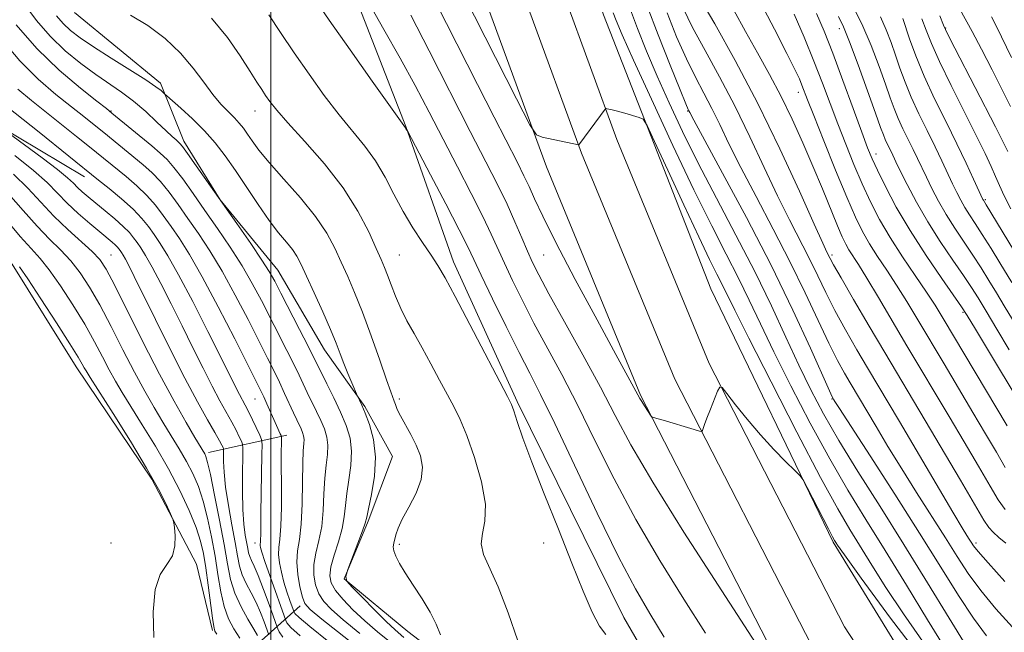
# Model space of a CAD drawing. Extents: x 2102300 to 2105200, y 314800 to 317700.
# Drawn here: x 2103430 to 2103703, y 316169 to 316339 of the extents above; entities that cross this region are included whole.
import ezdxf

# ---------------------------------------------------------------- set-up
doc = ezdxf.new("R2010")
doc.units = 0
doc.header["$MEASUREMENT"] = 0
for name, color, linetype, lineweight in [('32000', 7, 'Continuous', 0), ('DTM HARD BREAKLINE', 7, 'Continuous', 0), ('DTM SPOT ELEVATION', 2, 'Continuous', 13), ('INDEX CONTOUR', 41, 'Continuous', 13), ('INTERMEDIATE CONTOUR', 44, 'Continuous', 0)]:
    doc.layers.add(name, color=color, linetype=linetype, lineweight=lineweight)

msp = doc.modelspace()

# ---------------------------------------------------------------- linework, layer by layer
at = {"layer": '32000', "flags": 128}
msp.add_lwpolyline([(2103500, 317500), (2103500, 315000)], dxfattribs=at)
at = {"layer": 'DTM HARD BREAKLINE'}
for points in [[(2103694.94, 316130.81, 924.42), (2103656.01, 316194.23, 927.8), (2103622.02, 316264.54, 928.58), (2103592.3, 316340.67, 930.87), (2103561.59, 316433.4, 932.64), (2103531.05, 316546.21, 934.31), (2103502.41, 316655.28, 936.32), (2103484.64, 316739.9, 936.6), (2103470.61, 316836.89, 937.58), (2103458.09, 316955.68, 941.69), (2103454.4, 317034.35, 948.18), (2103456.71, 317096.74, 950.77), (2103458.27, 317165.27, 946.83), (2103459.6, 317277.24, 937.04), (2103449.02, 317361.28, 929.7)], [(2103420.58, 316705.32, 923.04), (2103409.62, 316680.86, 920.3), (2103411.11, 316667.73, 919.67), (2103397.66, 316638.96, 915.13), (2103393.58, 316608.69, 910.87), (2103392.36, 316568.98, 908.31), (2103392.37, 316524.88, 906.78), (2103384.28, 316491.2, 904.53), (2103379.2, 316477.11, 902.36), (2103364.14, 316432.43, 900.35), (2103356, 316407.05, 898.17), (2103351.17, 316383.57, 895.31), (2103353.1, 316370.43, 895.55), (2103363.88, 316363.67, 895.57), (2103373.91, 316351.68, 896.72), (2103382.87, 316330.33, 896.37), (2103393.4, 316321.61, 896.57), (2103417.27, 316314.16, 901.59), (2103448.34, 316295.64, 903.36)], [(2103363.29, 316689.41, 891.9), (2103368.81, 316659.39, 891.74), (2103369.87, 316624.22, 890.73), (2103365.7, 316578.46, 889.52), (2103365.56, 316538.29, 889.02), (2103366.08, 316486.75, 889.04), (2103349.02, 316429.67, 888.82), (2103343.67, 316401.61, 888.76), (2103339.66, 316375.49, 889.62), (2103342.23, 316361.69, 890.32), (2103355.68, 316346.14, 890.66), (2103364.27, 316327.85, 891.1), (2103373.43, 316316.1, 891.18), (2103389.18, 316306.41, 891.33), (2103406.9, 316297.33, 891.4), (2103428.22, 316271.36, 891.55), (2103446, 316242.85, 891.36), (2103467, 316211.66, 891.7), (2103479.42, 316188.05, 892.31), (2103483.86, 316169.63, 893.82)], [(2103521.18, 316532.64, 934.73), (2103540.6, 316464.15, 934.38), (2103566.73, 316386.13, 932.26), (2103596.01, 316306.06, 929.73), (2103621.6, 316243.85, 928.14), (2103659.17, 316170.71, 926.42), (2103692.88, 316118.93, 925.38), (2103732.29, 316066.51, 923.61), (2103777.33, 316014.48, 921.4), (2103826.6, 315964.87, 918), (2103878.78, 315910.96, 912.97), (2103929.65, 315855.7, 907.9), (2103971.98, 315809.52, 901.92), (2104016.69, 315759.75, 897.38)], [(2103511.04, 316529.93, 934.93), (2103530.57, 316461.05, 934.58), (2103556.82, 316382.66, 932.46), (2103586.22, 316302.26, 929.93), (2103612.06, 316239.45, 928.34), (2103650.08, 316165.43, 926.62), (2103684.27, 316112.9, 925.58), (2103724.12, 316059.91, 923.81), (2103769.63, 316007.34, 921.6), (2103819.1, 315957.52, 918.2), (2103871.14, 315903.75, 913.17), (2103921.92, 315848.6, 908.1), (2103964.2, 315802.46, 902.12), (2104008.88, 315752.73, 897.58)], [(2103500.9, 316527.22, 934.73), (2103520.54, 316457.95, 934.38), (2103546.91, 316379.19, 932.26), (2103576.43, 316298.46, 929.73), (2103602.52, 316235.05, 928.14), (2103640.99, 316160.15, 926.42), (2103675.66, 316106.87, 925.38), (2103715.95, 316053.31, 923.61), (2103761.93, 316000.2, 921.4), (2103811.6, 315950.17, 918), (2103863.5, 315896.54, 912.97), (2103914.19, 315841.5, 907.9), (2103956.42, 315795.4, 901.92), (2104001.07, 315745.71, 897.38)], [(2103486.02, 316469.12, 925.04), (2103496.79, 316428.3, 924.65), (2103505.02, 316402.38, 924.26), (2103511.53, 316378.46, 924.26), (2103520.22, 316353.83, 923.8), (2103537.47, 316309.61, 922.05), (2103550.71, 316272.02, 920.54), (2103568.29, 316233.25, 920.23), (2103597.89, 316173.29, 920.67), (2103619.64, 316135.75, 920.62), (2103636.87, 316112.49, 920.58), (2103655.9, 316092.25, 920.3)], [(2103700.3, 316051.86, 919.91), (2103656.07, 316067.35, 918.76), (2103624.32, 316084.79, 917.34), (2103597.78, 316111.94, 915.84), (2103581.38, 316133.01, 915.67), (2103563.59, 316149.73, 916.71), (2103538, 316169.44, 915.17), (2103520.38, 316183.98, 914), (2103527.03, 316200, 914.2), (2103533.71, 316217.99, 914.91), (2103526.12, 316231.9, 914.18), (2103514.86, 316247.62, 913.23), (2103501.98, 316269.7, 912.75), (2103485.99, 316289.23, 912.01), (2103475.83, 316305.58, 912.4), (2103469.38, 316321.65, 914.37), (2103445.53, 316341.33, 915.76)], [(2103504.42, 316223.94, 906.55), (2103482.71, 316219.13, 898.42)], [(2103508.17, 316176.49, 907.53), (2103496.52, 316166.02, 897.49)]]:
    msp.add_polyline3d(points, dxfattribs=at)
at = {"layer": 'DTM SPOT ELEVATION'}
for p in [(2103657.71, 316336.76, 951.4), (2103687.19, 316336.97, 962.1), (2103646.33, 316319.14, 945.4), (2103455.64, 316313.95, 910.09), (2103495.64, 316313.95, 917.27), (2103615.64, 316313.95, 935.9), (2103667.89, 316301.95, 950.6), (2103698.17, 316289.33, 958.2), (2103455.64, 316273.95, 898.91), (2103535.64, 316273.95, 918.99), (2103575.64, 316273.95, 927.04), (2103655.64, 316273.95, 942.34), (2103692.02, 316258.07, 949.8), (2103495.64, 316233.95, 905.14), (2103535.64, 316233.95, 916.33), (2103655.64, 316233.95, 935.88), (2103455.64, 316193.95, 890.9), (2103495.64, 316193.95, 903.46), (2103535.63, 316193.6, 916.32), (2103575.64, 316193.95, 919.54), (2103695.64, 316193.95, 940.38)]:
    msp.add_point(p, dxfattribs=at)
at = {"layer": 'INDEX CONTOUR'}
for points in [[(2103553.658, 316346.006, 930), (2103568.104, 316317.347, 930), (2103571.819, 316310.103, 930), (2103573.669, 316307.332, 930), (2103575.24, 316306.658, 930), (2103585.345, 316304.499, 930), (2103585.43, 316304.545, 930), (2103585.737, 316304.937, 930), (2103592.76, 316314.443, 930), (2103592.862, 316314.555, 930), (2103592.992, 316314.582, 930), (2103593.26, 316314.547, 930), (2103593.783, 316314.459, 930), (2103594.703, 316314.264, 930), (2103596.167, 316313.897, 930), (2103598.206, 316313.329, 930), (2103602.181, 316312.166, 930), (2103603.279, 316311.639, 930), (2103604.388, 316309.905, 930), (2103606.456, 316305.477, 930), (2103610.093, 316297.528, 930), (2103614.542, 316287.866, 930), (2103618.702, 316278.96, 930), (2103621.725, 316272.697, 930), (2103623.763, 316268.645, 930), (2103625.217, 316265.793, 930), (2103628.725, 316258.605, 930), (2103632.606, 316250.819, 930), (2103638.75, 316238.702, 930), (2103645.939, 316224.713, 930), (2103652.523, 316212.158, 930), (2103657.272, 316203.488, 930), (2103660.652, 316197.721, 930), (2103666.75, 316187.81, 930), (2103670.633, 316181.635, 930), (2103675.474, 316174.3, 930), (2103681.454, 316165.814, 930)], [(2103499.465, 316340.64, 920), (2103502.703, 316335.699, 920), (2103506.473, 316330.085, 920), (2103510.597, 316324.132, 920), (2103514.84, 316318.255, 920), (2103518.947, 316312.887, 920), (2103526.079, 316304.199, 920), (2103529.06, 316300.074, 920), (2103531.688, 316295.576, 920), (2103534.153, 316290.826, 920), (2103536.68, 316286.064, 920), (2103539.409, 316281.526, 920), (2103542.113, 316277.417, 920), (2103544.477, 316273.938, 920), (2103546.362, 316271.035, 920), (2103548.34, 316267.638, 920), (2103551.155, 316262.422, 920), (2103555.238, 316254.663, 920), (2103565.682, 316234.622, 920), (2103566.719, 316232.449, 920), (2103567.381, 316230.634, 920), (2103568.345, 316227.727, 920), (2103569.941, 316223.129, 920), (2103572.409, 316216.455, 920), (2103575.844, 316207.624, 920), (2103579.761, 316197.781, 920), (2103583.531, 316188.379, 920), (2103586.653, 316180.631, 920), (2103589.148, 316174.794, 920), (2103591.166, 316170.883, 920), (2103592.945, 316168.606, 920)], [(2103614.388, 316342.46, 940), (2103617.014, 316337.106, 940), (2103620.456, 316330.744, 940), (2103624.47, 316323.425, 940), (2103628.714, 316315.347, 940), (2103632.887, 316306.776, 940), (2103636.858, 316298.26, 940), (2103640.539, 316290.413, 940), (2103643.858, 316283.697, 940), (2103649.406, 316272.891, 940), (2103651.707, 316268.18, 940), (2103653.964, 316263.506, 940), (2103656.482, 316258.547, 940), (2103659.446, 316253.123, 940), (2103662.587, 316247.636, 940), (2103665.522, 316242.631, 940), (2103674.355, 316227.716, 940), (2103689.226, 316202.54, 940), (2103692.083, 316197.757, 940), (2103693.555, 316195.342, 940), (2103694.279, 316194.187, 940), (2103694.916, 316193.229, 940), (2103696.217, 316191.593, 940), (2103698.953, 316188.447, 940), (2103703.618, 316183.282, 940)], [(2103651.414, 316340.981, 950), (2103653.456, 316336.128, 950), (2103655.86, 316330.003, 950), (2103658.689, 316322.445, 950), (2103661.551, 316314.627, 950), (2103663.944, 316308.05, 950), (2103665.55, 316303.724, 950), (2103666.788, 316300.691, 950), (2103668.264, 316297.496, 950), (2103670.477, 316292.995, 950), (2103673.504, 316287.269, 950), (2103677.315, 316280.707, 950), (2103681.749, 316273.794, 950), (2103686.105, 316267.401, 950), (2103691.601, 316259.558, 950), (2103693.155, 316257.145, 950), (2103695.464, 316253.327, 950), (2103711.189, 316227.135, 950)], [(2103429.389, 316337.878, 910), (2103435.054, 316331.277, 910), (2103441.277, 316325.234, 910), (2103447.176, 316320.228, 910), (2103451.753, 316316.633, 910), (2103454.384, 316314.599, 910), (2103455.937, 316313.367, 910), (2103466.985, 316304.237, 910), (2103469.342, 316302.267, 910), (2103471.211, 316300.499, 910), (2103473.136, 316298.273, 910), (2103475.55, 316295.079, 910), (2103478.451, 316291.017, 910), (2103481.724, 316286.34, 910), (2103485.234, 316281.293, 910), (2103488.75, 316276.099, 910), (2103492.019, 316270.974, 910), (2103494.858, 316266.079, 910), (2103497.384, 316261.343, 910), (2103504.45, 316247.456, 910), (2103506.374, 316243.6, 910), (2103507.832, 316240.574, 910), (2103510.111, 316235.73, 910), (2103512.664, 316230.527, 910), (2103513.875, 316227.969, 910), (2103514.859, 316225.634, 910), (2103515.53, 316223.406, 910), (2103515.813, 316221.103, 910), (2103515.684, 316218.547, 910), (2103515.321, 316215.556, 910), (2103514.955, 316211.949, 910), (2103514.739, 316207.655, 910), (2103514.528, 316203.038, 910), (2103514.104, 316198.574, 910), (2103513.342, 316194.631, 910), (2103512.498, 316191.161, 910), (2103511.925, 316188.006, 910), (2103511.901, 316185.051, 910), (2103512.408, 316182.325, 910), (2103513.355, 316179.895, 910), (2103514.732, 316177.739, 910), (2103516.852, 316175.468, 910), (2103520.108, 316172.604, 910), (2103524.67, 316168.859, 910)], [(2103680.623, 316339.495, 960), (2103681.757, 316336.384, 960), (2103683.226, 316332.656, 960), (2103685.459, 316327.641, 960), (2103688.69, 316320.999, 960), (2103695.697, 316307.096, 960), (2103698.132, 316302.14, 960), (2103699.801, 316298.567, 960), (2103701.024, 316295.78, 960), (2103702.124, 316293.204, 960), (2103703.432, 316290.356, 960), (2103705.283, 316286.776, 960)], [(2103429.029, 316301.587, 900), (2103434.177, 316297.454, 900), (2103437.956, 316294.038, 900), (2103440.812, 316291.14, 900), (2103443.502, 316288.384, 900), (2103446.576, 316285.514, 900), (2103449.753, 316282.738, 900), (2103452.549, 316280.382, 900), (2103455.959, 316277.539, 900), (2103456.85, 316276.751, 900), (2103457.446, 316276.148, 900), (2103457.863, 316275.643, 900), (2103458.204, 316275.168, 900), (2103458.565, 316274.639, 900), (2103459.026, 316273.899, 900), (2103459.66, 316272.772, 900), (2103460.584, 316271.002, 900), (2103462.086, 316268.005, 900), (2103467.981, 316256.014, 900), (2103472.075, 316247.764, 900), (2103476.147, 316239.774, 900), (2103479.664, 316233.201, 900), (2103482.471, 316228.19, 900), (2103484.509, 316224.632, 900), (2103485.768, 316222.378, 900), (2103486.432, 316221.115, 900), (2103486.733, 316220.49, 900), (2103486.87, 316220.136, 900), (2103486.914, 316219.645, 900), (2103486.902, 316218.593, 900), (2103486.89, 316216.622, 900), (2103487.016, 316213.617, 900), (2103487.432, 316209.522, 900), (2103488.224, 316204.431, 900), (2103489.2, 316199.031, 900), (2103490.1, 316194.156, 900), (2103490.749, 316190.42, 900), (2103491.319, 316187.568, 900), (2103492.067, 316185.128, 900), (2103493.177, 316182.697, 900), (2103494.523, 316180.163, 900), (2103495.907, 316177.485, 900), (2103497.152, 316174.695, 900), (2103498.167, 316172.12, 900), (2103499.491, 316168.448, 900)]]:
    msp.add_polyline3d(points, dxfattribs=at)
at = {"layer": 'INTERMEDIATE CONTOUR'}
for points in [[(2103631.079, 316353.152, 946), (2103639.681, 316336.624, 946), (2103643.138, 316329.928, 946), (2103645.361, 316325.492, 946), (2103646.61, 316322.831, 946), (2103647.325, 316321.136, 946), (2103648.901, 316317.078, 946), (2103650.634, 316312.647, 946), (2103653.391, 316305.689, 946), (2103656.664, 316297.54, 946), (2103659.757, 316290.014, 946), (2103662.164, 316284.473, 946), (2103664.124, 316280.465, 946), (2103666.063, 316277.085, 946), (2103668.316, 316273.576, 946), (2103670.861, 316269.759, 946), (2103673.583, 316265.603, 946), (2103676.413, 316261.056, 946), (2103679.463, 316255.975, 946), (2103686.767, 316243.68, 946), (2103694.779, 316230.235, 946), (2103698.291, 316224.311, 946), (2103701.291, 316219.209, 946), (2103703.745, 316214.985, 946)], [(2103542.993, 316349.659, 928), (2103557.335, 316321.308, 928), (2103561.935, 316312.251, 928), (2103568.398, 316299.59, 928), (2103570.225, 316295.958, 928), (2103571.655, 316292.933, 928), (2103573.169, 316289.528, 928), (2103575.41, 316284.696, 928), (2103579.062, 316277.379, 928), (2103584.452, 316267.122, 928), (2103590.484, 316255.898, 928), (2103595.705, 316246.286, 928), (2103602.379, 316234.103, 928), (2103602.883, 316233.257, 928), (2103603.619, 316232.088, 928), (2103605.5, 316229.195, 928), (2103605.693, 316228.968, 928), (2103605.859, 316228.901, 928), (2103606.2, 316228.811, 928), (2103607.056, 316228.568, 928), (2103608.805, 316228.054, 928), (2103617.463, 316225.455, 928), (2103618.955, 316225.022, 928), (2103619.538, 316224.963, 928), (2103619.713, 316225.228, 928), (2103619.913, 316225.81, 928), (2103620.301, 316226.876, 928), (2103620.974, 316228.637, 928), (2103621.964, 316231.155, 928), (2103623.949, 316236.127, 928), (2103624.516, 316237.283, 928), (2103625.18, 316237.116, 928), (2103626.51, 316235.484, 928), (2103628.913, 316232.376, 928), (2103632.154, 316228.319, 928), (2103635.838, 316223.971, 928), (2103639.56, 316219.931, 928), (2103642.886, 316216.55, 928), (2103645.374, 316214.118, 928), (2103646.779, 316212.704, 928), (2103647.653, 316211.485, 928), (2103648.746, 316209.417, 928), (2103654.656, 316197.889, 928), (2103655.818, 316195.673, 928), (2103656.394, 316194.622, 928), (2103656.695, 316194.12, 928), (2103657.206, 316193.343, 928), (2103659.1, 316190.659, 928), (2103663.721, 316184.232, 928), (2103671.886, 316173.068, 928), (2103682.297, 316159.555, 928)], [(2103511.893, 316345.421, 922), (2103516.186, 316339.15, 922), (2103521.975, 316330.887, 922), (2103528.119, 316322.205, 922), (2103537.33, 316309.266, 922), (2103537.491, 316308.978, 922), (2103537.83, 316308.476, 922), (2103537.99, 316308.2, 922), (2103544.277, 316296.238, 922), (2103548.512, 316288.138, 922), (2103552.234, 316280.95, 922), (2103554.618, 316276.213, 922), (2103556.321, 316272.657, 922), (2103558.373, 316268.31, 922), (2103561.501, 316261.798, 922), (2103565.244, 316254.128, 922), (2103568.843, 316246.903, 922), (2103571.82, 316241.106, 922), (2103574.823, 316235.223, 922), (2103578.785, 316227.121, 922), (2103590.559, 316202.244, 922), (2103596.444, 316190.175, 922), (2103601.138, 316181.262, 922), (2103605.108, 316174.423, 922), (2103609.145, 316167.807, 922)], [(2103618.76, 316345.763, 942), (2103623.124, 316338.154, 942), (2103628.818, 316327.949, 942), (2103635.092, 316316.028, 942), (2103641.227, 316303.411, 942), (2103646.624, 316291.675, 942), (2103650.711, 316282.541, 942), (2103653.118, 316277.203, 942), (2103654.256, 316274.762, 942), (2103655.158, 316272.96, 942), (2103656.109, 316271.217, 942), (2103658.167, 316267.608, 942), (2103661.672, 316261.578, 942), (2103666.007, 316254.173, 942), (2103670.32, 316246.845, 942), (2103681.471, 316228.033, 942), (2103691.272, 316211.415, 942), (2103697.781, 316200.355, 942), (2103699.164, 316198.251, 942), (2103700.348, 316196.969, 942), (2103701.986, 316195.531, 942), (2103703.871, 316193.913, 942)], [(2103431.779, 316343.428, 912), (2103434.992, 316339.095, 912), (2103438.753, 316334.72, 912), (2103442.951, 316330.681, 912), (2103447.296, 316327.099, 912), (2103451.457, 316324.033, 912), (2103458.614, 316319.121, 912), (2103461.942, 316316.625, 912), (2103465.292, 316313.761, 912), (2103468.41, 316310.872, 912), (2103470.953, 316308.441, 912), (2103472.675, 316306.826, 912), (2103473.721, 316305.891, 912), (2103474.337, 316305.372, 912), (2103474.8, 316304.951, 912), (2103475.515, 316304.08, 912), (2103476.918, 316302.154, 912), (2103479.327, 316298.74, 912), (2103490.532, 316282.694, 912), (2103494.412, 316277.103, 912), (2103497.533, 316272.519, 912), (2103499.578, 316269.342, 912), (2103501.084, 316266.69, 912), (2103502.805, 316263.363, 912), (2103507.991, 316253.222, 912), (2103510.341, 316248.6, 912), (2103511.835, 316245.617, 912), (2103513.935, 316241.368, 912), (2103515.54, 316238.18, 912), (2103517.462, 316234.301, 912), (2103519.355, 316230.304, 912), (2103520.91, 316226.616, 912), (2103521.97, 316223.096, 912), (2103522.418, 316219.459, 912), (2103522.213, 316215.522, 912), (2103521.634, 316211.504, 912), (2103521.038, 316207.727, 912), (2103520.672, 316204.397, 912), (2103520.349, 316201.265, 912), (2103519.769, 316197.967, 912), (2103518.752, 316194.283, 912), (2103517.581, 316190.567, 912), (2103516.658, 316187.319, 912), (2103516.33, 316184.867, 912), (2103516.735, 316182.869, 912), (2103517.955, 316180.816, 912), (2103520.027, 316178.315, 912), (2103522.789, 316175.445, 912), (2103526.036, 316172.405, 912), (2103529.583, 316169.342, 912), (2103533.35, 316166.216, 912)], [(2103526.899, 316344.409, 924), (2103531.389, 316336.596, 924), (2103535.915, 316328.594, 924), (2103540.044, 316320.981, 924), (2103543.904, 316313.607, 924), (2103547.761, 316306.138, 924), (2103551.766, 316298.419, 924), (2103555.598, 316291.003, 924), (2103558.819, 316284.621, 924), (2103561.152, 316279.731, 924), (2103564.779, 316271.658, 924), (2103567.034, 316266.853, 924), (2103569.787, 316261.268, 924), (2103573.003, 316255.047, 924), (2103580.7, 316240.732, 924), (2103585.122, 316232.172, 924), (2103589.921, 316222.428, 924), (2103595.229, 316211.754, 924), (2103601.212, 316200.512, 924), (2103607.874, 316189.136, 924), (2103614.59, 316178.342, 924), (2103620.573, 316168.919, 924)], [(2103604.424, 316343.07, 936), (2103607.41, 316335.042, 936), (2103610.734, 316326.639, 936), (2103613.521, 316319.794, 936), (2103615.12, 316315.924, 936), (2103615.776, 316314.377, 936), (2103615.959, 316313.984, 936), (2103616.207, 316313.508, 936), (2103617.327, 316311.428, 936), (2103625.337, 316296.686, 936), (2103631.918, 316284.354, 936), (2103638.75, 316271.08, 936), (2103644.805, 316258.62, 936), (2103649.675, 316248.086, 936), (2103654.994, 316236.214, 936), (2103655.748, 316234.562, 936), (2103656.185, 316233.768, 936), (2103656.484, 316233.286, 936), (2103657.723, 316231.347, 936), (2103666.227, 316218.167, 936), (2103673.055, 316207.538, 936), (2103679.952, 316196.677, 936), (2103685.855, 316187.219, 936), (2103690.756, 316179.4, 936), (2103694.915, 316173.108, 936), (2103698.561, 316168.193, 936)], [(2103661.005, 316343.934, 954), (2103663.914, 316338.131, 954), (2103666.537, 316332.092, 954), (2103668.758, 316326.331, 954), (2103670.527, 316321.382, 954), (2103671.845, 316317.595, 954), (2103672.926, 316314.61, 954), (2103674.034, 316311.887, 954), (2103675.36, 316309.011, 954), (2103676.805, 316306.065, 954), (2103678.197, 316303.259, 954), (2103679.418, 316300.719, 954), (2103681.865, 316295.535, 954), (2103683.404, 316292.391, 954), (2103685.234, 316288.886, 954), (2103687.36, 316285.172, 954), (2103689.758, 316281.388, 954), (2103694.758, 316273.929, 954), (2103697.052, 316270.37, 954), (2103699.209, 316266.888, 954), (2103701.316, 316263.41, 954), (2103703.46, 316259.84, 954), (2103705.735, 316255.994, 954)], [(2103440.568, 316340.332, 914), (2103442.358, 316338.236, 914), (2103444.416, 316336.289, 914), (2103447.1, 316334.218, 914), (2103450.814, 316331.711, 914), (2103455.706, 316328.609, 914), (2103460.918, 316325.361, 914), (2103465.338, 316322.567, 914), (2103468.131, 316320.684, 914), (2103469.567, 316319.591, 914), (2103470.192, 316319.024, 914), (2103470.545, 316318.684, 914), (2103471.157, 316318.138, 914), (2103475.06, 316314.693, 914), (2103478.276, 316311.728, 914), (2103481.598, 316308.422, 914), (2103484.573, 316305.065, 914), (2103487.341, 316301.494, 914), (2103490.188, 316297.433, 914), (2103496.518, 316287.926, 914), (2103499.55, 316283.566, 914), (2103502.172, 316280.143, 914), (2103504.326, 316277.532, 914), (2103505.992, 316275.458, 914), (2103507.226, 316273.585, 914), (2103508.38, 316271.334, 914), (2103509.88, 316268.068, 914), (2103511.997, 316263.422, 914), (2103514.386, 316258.135, 914), (2103516.549, 316253.223, 914), (2103518.12, 316249.437, 914), (2103519.265, 316246.487, 914), (2103520.285, 316243.819, 914), (2103521.397, 316241.047, 914), (2103522.479, 316238.44, 914), (2103524.042, 316234.78, 914), (2103524.627, 316233.606, 914), (2103525.24, 316232.259, 914), (2103526.157, 316230.061, 914), (2103527.353, 316226.834, 914), (2103528.46, 316222.691, 914), (2103529.022, 316217.815, 914), (2103528.742, 316212.497, 914), (2103527.946, 316207.452, 914), (2103527.12, 316203.505, 914), (2103526.606, 316201.139, 914), (2103526.169, 316199.491, 914), (2103525.433, 316197.359, 914), (2103524.161, 316193.934, 914), (2103521.391, 316186.631, 914), (2103520.76, 316184.682, 914), (2103521.062, 316183.413, 914), (2103522.555, 316181.737, 914), (2103525.321, 316178.891, 914), (2103528.727, 316175.423, 914), (2103531.964, 316172.206, 914), (2103534.495, 316169.825, 914), (2103536.879, 316167.721, 914)], [(2103461.04, 316340.534, 916), (2103465.891, 316337.697, 916), (2103470.653, 316334.057, 916), (2103474.942, 316329.986, 916), (2103478.475, 316325.842, 916), (2103481.377, 316321.925, 916), (2103483.877, 316318.522, 916), (2103486.152, 316315.837, 916), (2103488.18, 316313.751, 916), (2103489.891, 316312.062, 916), (2103491.254, 316310.576, 916), (2103492.406, 316309.122, 916), (2103493.523, 316307.535, 916), (2103494.823, 316305.624, 916), (2103496.693, 316303.092, 916), (2103499.563, 316299.616, 916), (2103503.637, 316295.035, 916), (2103508.224, 316289.836, 916), (2103512.41, 316284.67, 916), (2103515.509, 316280.04, 916), (2103517.739, 316275.868, 916), (2103519.547, 316271.931, 916), (2103521.322, 316267.96, 916), (2103523.233, 316263.506, 916), (2103525.392, 316258.075, 916), (2103527.823, 316251.478, 916), (2103530.203, 316244.757, 916), (2103532.124, 316239.256, 916), (2103533.293, 316235.946, 916), (2103534.222, 316233.365, 916), (2103534.558, 316232.388, 916), (2103535.082, 316231.079, 916), (2103535.957, 316229.286, 916), (2103538.816, 316224.139, 916), (2103540.325, 316221.173, 916), (2103541.516, 316218.177, 916), (2103542.083, 316215.044, 916), (2103541.719, 316211.596, 916), (2103540.28, 316207.768, 916), (2103538.293, 316203.932, 916), (2103536.448, 316200.573, 916), (2103535.279, 316198.052, 916), (2103534.669, 316196.255, 916), (2103534.088, 316193.895, 916), (2103533.972, 316192.898, 916), (2103534.121, 316191.756, 916), (2103534.661, 316190.276, 916), (2103535.692, 316188.292, 916), (2103537.306, 316185.646, 916), (2103539.507, 316182.277, 916), (2103541.939, 316178.512, 916), (2103544.156, 316174.776, 916), (2103545.826, 316171.411, 916), (2103547.087, 316168.428, 916)], [(2103538.797, 316340.517, 926), (2103543.9, 316330.618, 926), (2103555.33, 316308.26, 926), (2103559.673, 316299.805, 926), (2103562.943, 316293.375, 926), (2103565.52, 316288.072, 926), (2103567.721, 316283.185, 926), (2103569.609, 316278.754, 926), (2103571.186, 316275.005, 926), (2103572.567, 316271.908, 926), (2103574.329, 316268.407, 926), (2103577.163, 316263.19, 926), (2103581.482, 316255.429, 926), (2103586.576, 316246.24, 926), (2103591.458, 316237.224, 926), (2103595.548, 316229.375, 926), (2103599.9, 316221.263, 926), (2103605.979, 316210.85, 926), (2103614.611, 316197.01, 926), (2103624.072, 316182.261, 926), (2103636.643, 316162.85, 926)], [(2103594.988, 316341.157, 932), (2103595.799, 316339.046, 932), (2103597.482, 316335.106, 932), (2103600.63, 316328.043, 932), (2103605.561, 316317.186, 932), (2103611.487, 316304.359, 932), (2103617.346, 316292.008, 932), (2103622.292, 316282.033, 932), (2103626.34, 316274.158, 932), (2103629.719, 316267.558, 932), (2103632.712, 316261.408, 932), (2103635.808, 316254.869, 932), (2103639.546, 316247.098, 932), (2103644.284, 316237.6, 932), (2103649.639, 316227.259, 932), (2103655.047, 316217.309, 932), (2103660.107, 316208.601, 932), (2103665.082, 316200.481, 932), (2103670.403, 316191.913, 932), (2103676.294, 316182.276, 932), (2103682.167, 316172.611, 932), (2103687.227, 316164.369, 932)], [(2103599.744, 316342.018, 934), (2103601.689, 316336.835, 934), (2103604.231, 316330.561, 934), (2103607.196, 316323.591, 934), (2103610.471, 316316.208, 934), (2103614.189, 316308.256, 934), (2103618.545, 316299.465, 934), (2103623.616, 316289.714, 934), (2103629.012, 316279.464, 934), (2103634.221, 316269.323, 934), (2103638.842, 316259.817, 934), (2103642.89, 316251.133, 934), (2103646.486, 316243.378, 934), (2103649.818, 316236.497, 934), (2103653.34, 316229.806, 934), (2103657.571, 316222.459, 934), (2103662.88, 316213.818, 934), (2103669.019, 316204.067, 934), (2103675.589, 316193.597, 934), (2103682.153, 316182.932, 934), (2103688.129, 316173.143, 934), (2103692.896, 316165.438, 934)], [(2103609.914, 316341.186, 938), (2103612.561, 316334.55, 938), (2103615.268, 316328.45, 938), (2103617.788, 316323.334, 938), (2103620.123, 316318.901, 938), (2103622.337, 316314.665, 938), (2103624.547, 316310.142, 938), (2103627.092, 316304.844, 938), (2103630.366, 316298.284, 938), (2103634.597, 316290.192, 938), (2103639.364, 316281.157, 938), (2103644.078, 316271.985, 938), (2103648.256, 316263.4, 938), (2103651.82, 316255.796, 938), (2103654.796, 316249.486, 938), (2103657.22, 316244.669, 938), (2103659.168, 316241.099, 938), (2103660.725, 316238.417, 938), (2103667.886, 316226.32, 938), (2103671.189, 316220.804, 938), (2103675.011, 316214.559, 938), (2103679.155, 316207.962, 938), (2103687.116, 316195.432, 938), (2103690.385, 316190.224, 938), (2103693.486, 316185.496, 938), (2103696.934, 316180.777, 938), (2103701.09, 316175.738, 938), (2103705.694, 316170.62, 938)], [(2103628.426, 316341.962, 944), (2103631.671, 316336.016, 944), (2103635.002, 316330.073, 944), (2103638.325, 316324.099, 944), (2103641.564, 316317.975, 944), (2103644.655, 316311.626, 944), (2103647.59, 316305.137, 944), (2103650.378, 316298.635, 944), (2103652.997, 316292.311, 944), (2103657.181, 316282.056, 944), (2103658.503, 316278.965, 944), (2103659.476, 316276.935, 944), (2103660.367, 316275.372, 944), (2103662.999, 316271.272, 944), (2103665.316, 316267.541, 944), (2103668.564, 316262.126, 944), (2103676.466, 316248.757, 944), (2103688.125, 316229.134, 944), (2103692.3, 316222.076, 944), (2103696.282, 316215.312, 944), (2103699.539, 316209.743, 944), (2103701.782, 316205.956, 944), (2103703.684, 316203.272, 944)], [(2103645.179, 316340.863, 948), (2103647.925, 316334.408, 948), (2103650.64, 316327.788, 948), (2103653.033, 316321.658, 948), (2103657.289, 316310.349, 948), (2103659.47, 316304.707, 948), (2103661.726, 316299.115, 948), (2103664.011, 316293.755, 948), (2103666.323, 316288.73, 948), (2103668.834, 316283.838, 948), (2103671.758, 316278.799, 948), (2103675.186, 316273.469, 948), (2103678.723, 316268.246, 948), (2103681.85, 316263.666, 948), (2103684.261, 316259.985, 948), (2103686.498, 316256.352, 948), (2103704.282, 316226.545, 948)], [(2103657.473, 316340.199, 952), (2103658.838, 316337.343, 952), (2103660.549, 316333.139, 952), (2103662.929, 316326.779, 952), (2103665.545, 316319.562, 952), (2103667.775, 316313.311, 952), (2103669.163, 316309.388, 952), (2103669.919, 316307.287, 952), (2103670.42, 316306.042, 952), (2103670.966, 316304.857, 952), (2103672.134, 316302.489, 952), (2103673.405, 316299.842, 952), (2103674.615, 316297.349, 952), (2103676.525, 316293.51, 952), (2103679.093, 316288.632, 952), (2103682.213, 316283.192, 952), (2103685.716, 316277.666, 952), (2103689.189, 316272.518, 952), (2103692.155, 316268.212, 952), (2103694.326, 316264.964, 952), (2103696.182, 316262.017, 952), (2103698.39, 316258.369, 952), (2103701.402, 316253.353, 952), (2103704.811, 316247.646, 952)], [(2103669.093, 316340.061, 956), (2103670.681, 316336.496, 956), (2103672.038, 316332.988, 956), (2103673.279, 316329.452, 956), (2103674.528, 316325.802, 956), (2103675.933, 316321.933, 956), (2103677.648, 316317.732, 956), (2103679.754, 316313.164, 956), (2103682.05, 316308.486, 956), (2103684.259, 316304.029, 956), (2103686.164, 316300.067, 956), (2103689.115, 316293.721, 956), (2103690.283, 316291.271, 956), (2103691.375, 316289.14, 956), (2103692.508, 316287.152, 956), (2103693.8, 316285.11, 956), (2103695.376, 316282.716, 956), (2103697.361, 316279.646, 956), (2103699.778, 316275.775, 956), (2103702.236, 316271.76, 956), (2103705.519, 316266.326, 956)], [(2103685.539, 316340.39, 962), (2103686.633, 316337.73, 962), (2103687.738, 316335.365, 962), (2103689.76, 316331.389, 962), (2103700.995, 316309.561, 962), (2103703.185, 316305.24, 962), (2103704.401, 316302.669, 962)], [(2103691.111, 316342.24, 964), (2103694.564, 316335.966, 964), (2103697.13, 316331.09, 964), (2103700.059, 316325.374, 964), (2103702.868, 316319.806, 964), (2103705.159, 316315.198, 964)], [(2103699.873, 316340.082, 966), (2103700.918, 316338.109, 966), (2103702.66, 316334.567, 966), (2103705.469, 316328.783, 966)], [(2103483.58, 316339.709, 918), (2103487.939, 316334.371, 918), (2103491.524, 316329.221, 918), (2103494.263, 316324.914, 918), (2103496.154, 316321.908, 918), (2103497.465, 316319.868, 918), (2103498.537, 316318.264, 918), (2103499.746, 316316.56, 918), (2103501.628, 316314.202, 918), (2103504.753, 316310.631, 918), (2103509.425, 316305.494, 918), (2103514.876, 316299.254, 918), (2103520.064, 316292.58, 918), (2103524.158, 316286.109, 918), (2103527.144, 316280.353, 918), (2103529.214, 316275.793, 918), (2103530.579, 316272.698, 918), (2103531.528, 316270.48, 918), (2103532.369, 316268.339, 918), (2103533.363, 316265.651, 918), (2103534.579, 316262.494, 918), (2103536.041, 316259.121, 918), (2103537.764, 316255.71, 918), (2103539.74, 316252.125, 918), (2103541.955, 316248.153, 918), (2103544.362, 316243.705, 918), (2103546.777, 316239.176, 918), (2103548.983, 316235.084, 918), (2103550.846, 316231.698, 918), (2103552.564, 316228.278, 918), (2103554.416, 316223.835, 918), (2103556.531, 316217.76, 918), (2103558.437, 316210.964, 918), (2103559.512, 316204.737, 918), (2103559.386, 316200.05, 918), (2103558.7, 316196.592, 918), (2103558.348, 316193.732, 918), (2103559.033, 316190.813, 918), (2103563.045, 316181.783, 918), (2103565.815, 316174.553, 918), (2103568.563, 316166.772, 918)], [(2103675.334, 316339.616, 958), (2103677.211, 316334.01, 958), (2103678.94, 316329.255, 958), (2103681.262, 316323.577, 958), (2103684.148, 316317.317, 958), (2103687.294, 316310.906, 958), (2103690.322, 316304.799, 958), (2103692.909, 316299.416, 958), (2103694.943, 316295.036, 958), (2103697.516, 316289.393, 958), (2103697.655, 316289.132, 958), (2103698.427, 316287.914, 958), (2103705.993, 316275.401, 958)], [(2103425.511, 316333.701, 908), (2103430.389, 316327.848, 908), (2103435.482, 316322.756, 908), (2103440.39, 316318.535, 908), (2103444.708, 316315.12, 908), (2103448.163, 316312.409, 908), (2103451.023, 316310.13, 908), (2103453.691, 316307.966, 908), (2103464.606, 316298.984, 908), (2103466.998, 316296.844, 908), (2103469.355, 316294.391, 908), (2103471.774, 316291.418, 908), (2103474.314, 316287.958, 908), (2103477.02, 316284.105, 908), (2103479.936, 316279.891, 908), (2103483.089, 316275.094, 908), (2103486.504, 316269.429, 908), (2103490.139, 316262.815, 908), (2103493.684, 316255.995, 908), (2103499.12, 316245.26, 908), (2103500.91, 316241.69, 908), (2103502.408, 316238.599, 908), (2103503.829, 316235.532, 908), (2103506.287, 316230.093, 908), (2103507.182, 316228.178, 908), (2103508.394, 316225.633, 908), (2103508.807, 316224.652, 908), (2103509.089, 316223.715, 908), (2103509.208, 316222.748, 908), (2103509.155, 316221.572, 908), (2103509.009, 316219.607, 908), (2103508.872, 316216.171, 908), (2103508.805, 316210.912, 908), (2103508.708, 316204.812, 908), (2103508.44, 316199.181, 908), (2103507.932, 316194.98, 908), (2103507.415, 316191.754, 908), (2103507.192, 316188.694, 908), (2103507.471, 316185.235, 908), (2103508.08, 316181.781, 908), (2103508.755, 316178.975, 908), (2103509.438, 316177.163, 908), (2103510.915, 316175.49, 908), (2103514.18, 316172.803, 908), (2103531.96, 316158.712, 908)], [(2103429.855, 316320.029, 906), (2103433.626, 316316.81, 906), (2103441.942, 316310.22, 906), (2103446.109, 316306.892, 906), (2103449.727, 316303.981, 906), (2103459.87, 316295.702, 906), (2103462.785, 316293.188, 906), (2103465.573, 316290.51, 906), (2103467.998, 316287.757, 906), (2103470.177, 316284.899, 906), (2103472.316, 316281.871, 906), (2103474.637, 316278.49, 906), (2103477.428, 316274.09, 906), (2103480.99, 316267.884, 906), (2103485.419, 316259.552, 906), (2103489.984, 316250.647, 906), (2103496.038, 316238.638, 906), (2103497.242, 316236.213, 906), (2103498.014, 316234.575, 906), (2103498.877, 316232.659, 906), (2103501.568, 316226.625, 906), (2103502.625, 316224.32, 906), (2103502.854, 316223.793, 906), (2103502.935, 316223.393, 906), (2103502.936, 316222.779, 906), (2103502.917, 316221.584, 906), (2103502.903, 316219.343, 906), (2103502.907, 316215.567, 906), (2103502.931, 316210.082, 906), (2103502.914, 316203.966, 906), (2103502.786, 316198.612, 906), (2103502.515, 316195.032, 906), (2103502.243, 316192.715, 906), (2103502.155, 316190.771, 906), (2103502.392, 316188.488, 906), (2103502.914, 316185.873, 906), (2103503.639, 316183.109, 906), (2103504.473, 316180.401, 906), (2103505.278, 316178.019, 906), (2103506.449, 316174.726, 906), (2103506.671, 316174.392, 906), (2103507.829, 316173.294, 906), (2103510.822, 316170.781, 906), (2103516.1, 316166.538, 906)], [(2103426.861, 316315.086, 904), (2103435.721, 316308.03, 904), (2103452.24, 316294.773, 904), (2103455.135, 316292.42, 904), (2103458.572, 316289.533, 904), (2103461.792, 316286.628, 904), (2103464.222, 316284.096, 904), (2103466.04, 316281.84, 904), (2103467.612, 316279.637, 904), (2103469.3, 316277.167, 904), (2103471.452, 316273.711, 904), (2103474.414, 316268.451, 904), (2103478.332, 316261, 904), (2103482.558, 316252.708, 904), (2103486.25, 316245.358, 904), (2103490.322, 316237.197, 904), (2103491.317, 316235.242, 904), (2103492.912, 316232.256, 904), (2103493.822, 316230.477, 904), (2103494.92, 316228.206, 904), (2103496.917, 316223.932, 904), (2103497.402, 316222.733, 904), (2103497.563, 316221.339, 904), (2103497.538, 316218.558, 904), (2103497.341, 316207.698, 904), (2103497.254, 316202.242, 904), (2103497.189, 316196.216, 904), (2103497.159, 316194.941, 904), (2103497.102, 316194.18, 904), (2103497.044, 316193.687, 904), (2103497.025, 316193.274, 904), (2103497.113, 316192.683, 904), (2103497.49, 316191.389, 904), (2103498.365, 316188.797, 904), (2103499.833, 316184.634, 904), (2103504.199, 316172.419, 904), (2103504.484, 316171.828, 904), (2103505.563, 316170.548, 904), (2103508.145, 316168.151, 904)], [(2103425.38, 316309.203, 902), (2103431.697, 316304.566, 902), (2103436.531, 316300.97, 902), (2103440.834, 316297.674, 902), (2103443.612, 316295.377, 902), (2103445.227, 316293.867, 902), (2103446.382, 316292.703, 902), (2103447.677, 316291.5, 902), (2103449.322, 316290.087, 902), (2103451.429, 316288.347, 902), (2103454.012, 316286.235, 902), (2103456.712, 316283.982, 902), (2103459.071, 316281.891, 902), (2103460.76, 316280.182, 902), (2103461.942, 316278.749, 902), (2103462.908, 316277.402, 902), (2103463.932, 316275.903, 902), (2103465.239, 316273.805, 902), (2103467.037, 316270.612, 902), (2103469.458, 316266.001, 902), (2103472.322, 316260.356, 902), (2103475.372, 316254.237, 902), (2103478.375, 316248.16, 902), (2103481.198, 316242.48, 902), (2103483.732, 316237.508, 902), (2103485.892, 316233.467, 902), (2103489.165, 316227.554, 902), (2103490.344, 316225.292, 902), (2103491.231, 316223.479, 902), (2103491.825, 316222.211, 902), (2103492.136, 316221.41, 902), (2103492.235, 316220.296, 902), (2103492.207, 316217.914, 902), (2103492.139, 316213.666, 902), (2103492.116, 316208.378, 902), (2103492.227, 316203.234, 902), (2103492.526, 316199.177, 902), (2103492.925, 316196.195, 902), (2103493.576, 316192.46, 902), (2103493.817, 316191.257, 902), (2103494.132, 316190.227, 902), (2103494.628, 316189.124, 902), (2103495.392, 316187.513, 902), (2103496.505, 316184.911, 902), (2103497.977, 316181.101, 902), (2103499.52, 316176.917, 902), (2103501.775, 316170.644, 902), (2103501.949, 316170.113, 902), (2103502.297, 316169.265, 902), (2103503.296, 316167.803, 902)], [(2103428.65, 316296.407, 898), (2103432.606, 316292.479, 898), (2103436.198, 316288.585, 898), (2103439.809, 316284.751, 898), (2103443.667, 316281.042, 898), (2103450.448, 316274.89, 898), (2103452.54, 316272.686, 898), (2103454.321, 316269.998, 898), (2103456.68, 316265.5, 898), (2103464.615, 316249.607, 898), (2103469.114, 316240.831, 898), (2103473.158, 316233.327, 898), (2103476.496, 316227.429, 898), (2103478.959, 316223.232, 898), (2103481.654, 316218.698, 898), (2103481.986, 316217.967, 898), (2103482.449, 316216.353, 898), (2103483.227, 316212.95, 898), (2103484.417, 316207.244, 898), (2103485.792, 316200.298, 898), (2103487.04, 316193.569, 898), (2103487.964, 316188.17, 898), (2103488.827, 316183.853, 898), (2103490.002, 316180.028, 898), (2103491.725, 316176.27, 898), (2103493.655, 316172.813, 898), (2103495.31, 316170.059, 898), (2103496.327, 316168.289, 898)], [(2103427.219, 316290.951, 896), (2103431.295, 316286.274, 896), (2103435.14, 316281.94, 896), (2103438.593, 316278.384, 896), (2103441.683, 316275.34, 896), (2103444.487, 316272.363, 896), (2103447.104, 316269.036, 896), (2103449.719, 316265.046, 896), (2103452.535, 316260.105, 896), (2103455.681, 316254.101, 896), (2103458.974, 316247.624, 896), (2103462.152, 316241.439, 896), (2103465.016, 316236.137, 896), (2103467.611, 316231.604, 896), (2103470.046, 316227.556, 896), (2103472.395, 316223.749, 896), (2103474.614, 316220.117, 896), (2103476.624, 316216.64, 896), (2103478.371, 316213.248, 896), (2103479.892, 316209.679, 896), (2103481.245, 316205.62, 896), (2103482.476, 316200.871, 896), (2103483.574, 316195.66, 896), (2103484.514, 316190.327, 896), (2103485.305, 316185.186, 896), (2103486.089, 316180.456, 896), (2103487.044, 316176.335, 896), (2103488.296, 316172.942, 896), (2103489.774, 316170.104, 896), (2103491.359, 316167.573, 896)], [(2103426.392, 316283.963, 894), (2103430.472, 316279.129, 894), (2103433.519, 316275.726, 894), (2103435.974, 316273.008, 894), (2103438.526, 316269.835, 894), (2103441.668, 316265.386, 894), (2103445.116, 316260.094, 894), (2103448.39, 316254.711, 894), (2103451.115, 316249.857, 894), (2103453.332, 316245.642, 894), (2103455.19, 316242.047, 894), (2103456.873, 316238.946, 894), (2103458.726, 316235.78, 894), (2103461.133, 316231.88, 894), (2103464.331, 316226.784, 894), (2103467.98, 316220.835, 894), (2103471.594, 316214.582, 894), (2103474.756, 316208.529, 894), (2103477.334, 316203.004, 894), (2103479.263, 316198.291, 894), (2103480.534, 316194.498, 894), (2103481.355, 316191.022, 894), (2103481.987, 316187.085, 894), (2103482.633, 316182.219, 894), (2103483.78, 316173.122, 894), (2103484.145, 316170.743, 894), (2103484.499, 316169.531, 894), (2103485.032, 316168.628, 894)], [(2103430.266, 316270.676, 892), (2103432.565, 316267.307, 892), (2103436.232, 316261.735, 892), (2103440.514, 316255.143, 892), (2103444.245, 316249.317, 892), (2103446.548, 316245.613, 892), (2103447.691, 316243.66, 892), (2103448.228, 316242.655, 892), (2103448.73, 316241.756, 892), (2103449.841, 316239.955, 892), (2103456.229, 316229.903, 892), (2103461.044, 316222.223, 892), (2103465.54, 316214.787, 892), (2103468.83, 316208.913, 892), (2103470.959, 316204.724, 892), (2103472.207, 316202.039, 892), (2103472.848, 316200.572, 892), (2103473.128, 316199.594, 892), (2103473.289, 316198.265, 892), (2103473.467, 316195.991, 892), (2103473.393, 316193.152, 892), (2103472.691, 316190.371, 892), (2103471.166, 316187.993, 892), (2103469.331, 316185.243, 892), (2103467.874, 316181.066, 892), (2103467.32, 316174.843, 892), (2103467.52, 316167.699, 892)]]:
    msp.add_polyline3d(points, dxfattribs=at)

doc.saveas('drawing.dxf')
